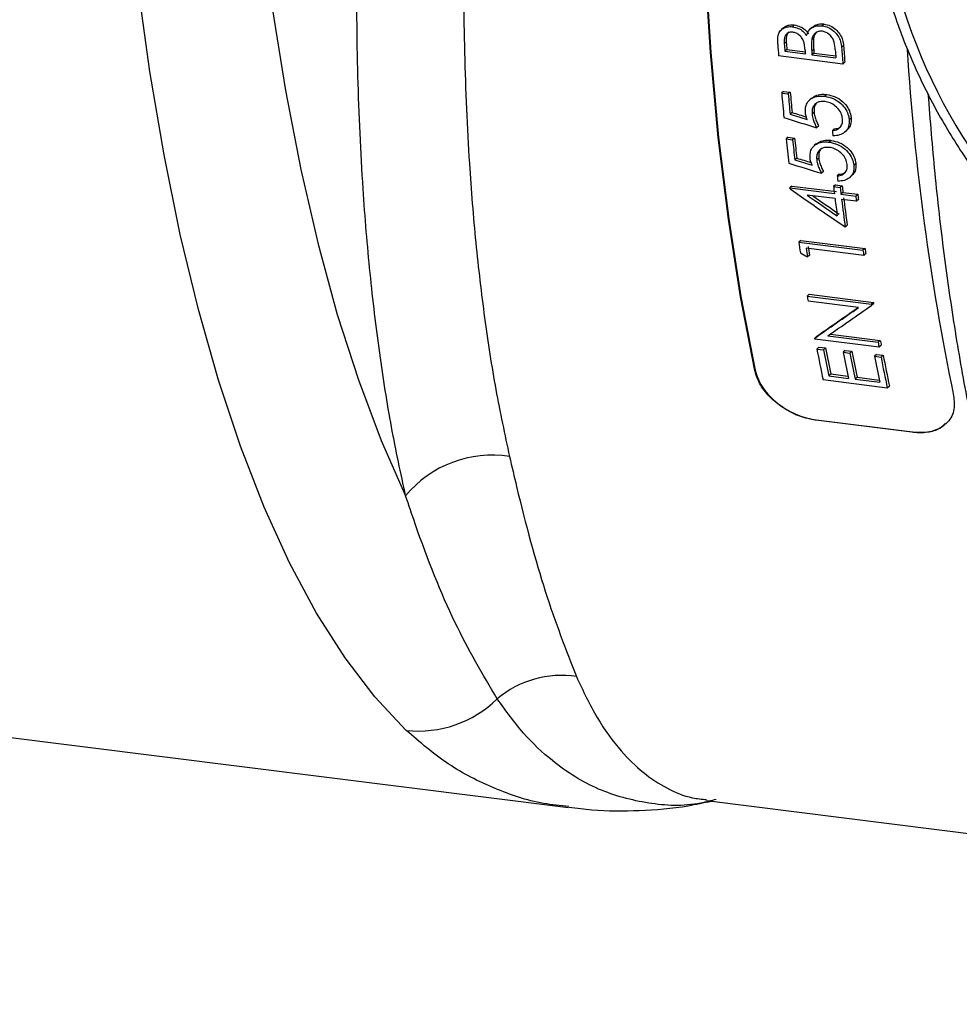
# Model space of a CAD drawing. Units: millimetres. Extents: x 268 to 2261, y 289 to 1510.
# Drawn here: x 1707 to 1758, y 645 to 699 of the extents above; entities that cross this region are included whole.
import ezdxf

# ---------------------------------------------------------------- set-up
doc = ezdxf.new("R2010")
doc.units = ezdxf.units.MM
doc.header["$LTSCALE"] = 3

msp = doc.modelspace()

# ---------------------------------------------------------------- linework, layer by layer
at = {"color": 7, "linetype": 'Continuous', "lineweight": 25}
for p, q in [((1748.433, 698.739), (1748.325, 698.644)), ((1749.026, 698.895), (1748.918, 698.8)), ((1750.016, 698.783), (1749.909, 698.688)), ((1750.652, 698.945), (1750.545, 698.851)), ((1750.082, 698.178), (1749.974, 698.083)), ((1748.585, 697.955), (1748.478, 697.86)), ((1748.615, 697.55), (1748.507, 697.455)), ((1748.615, 697.55), (1749.623, 697.423)), ((1750.084, 697.561), (1749.976, 697.466)), ((1751.719, 697.754), (1751.612, 697.659)), ((1751.677, 696.761), (1748.169, 697.203)), ((1748.507, 697.455), (1749.631, 697.313)), ((1750.099, 697.363), (1749.991, 697.268)), ((1749.991, 697.268), (1751.295, 697.104)), ((1750.099, 697.363), (1751.287, 697.213)), ((1751.785, 696.856), (1751.677, 696.761)), ((1748.443, 695.268), (1748.334, 695.173)), ((1748.334, 695.173), (1748.694, 695.127)), ((1748.443, 695.268), (1748.803, 695.223)), ((1748.803, 695.223), (1748.694, 695.127)), ((1749.984, 694.901), (1749.875, 694.805)), ((1750.794, 695.097), (1750.685, 695.001)), ((1748.905, 694.11), (1748.796, 694.014)), ((1750.104, 694.113), (1749.995, 694.017)), ((1752.133, 693.8), (1752.024, 693.704)), ((1750.353, 693.372), (1750.244, 693.276)), ((1751.212, 693.223), (1751.103, 693.126)), ((1748.684, 692.761), (1748.574, 692.664)), ((1748.574, 692.664), (1748.934, 692.619)), ((1748.684, 692.761), (1749.043, 692.716)), ((1749.043, 692.716), (1748.934, 692.619)), ((1751.791, 693.05), (1751.901, 693.146)), ((1750.227, 692.395), (1750.117, 692.299)), ((1751.032, 692.588), (1750.923, 692.491)), ((1749.162, 691.617), (1749.052, 691.52)), ((1750.359, 691.618), (1750.249, 691.521)), ((1752.389, 691.306), (1752.279, 691.209)), ((1750.619, 690.887), (1750.509, 690.79)), ((1751.478, 690.738), (1751.368, 690.641)), ((1752.057, 690.564), (1752.167, 690.661)), ((1748.897, 690.093), (1748.786, 689.996)), ((1748.786, 689.996), (1751.215, 689.69)), ((1748.897, 690.093), (1751.325, 689.788)), ((1751.281, 690.156), (1751.17, 690.059)), ((1751.17, 690.059), (1751.53, 690.013)), ((1751.281, 690.156), (1751.641, 690.111)), ((1751.641, 690.111), (1751.53, 690.013)), ((1751.25, 689.404), (1749.727, 689.596)), ((1751.685, 689.742), (1751.575, 689.645)), ((1751.575, 689.645), (1752.384, 689.543)), ((1751.685, 689.742), (1752.495, 689.64)), ((1752.495, 689.64), (1752.384, 689.543)), ((1752.419, 689.256), (1751.61, 689.358)), ((1752.53, 689.354), (1752.419, 689.256)), ((1751.916, 687.952), (1751.805, 687.853)), ((1749.382, 687.122), (1749.27, 687.023)), ((1749.27, 687.023), (1752.778, 686.581)), ((1749.382, 687.122), (1752.89, 686.68)), ((1752.819, 686.3), (1749.671, 686.697)), ((1749.855, 686.315), (1749.742, 686.216)), ((1752.89, 686.68), (1752.778, 686.581)), ((1752.931, 686.399), (1752.819, 686.3)), ((1749.845, 684.175), (1749.731, 684.075)), ((1749.731, 684.075), (1753.238, 683.633)), ((1749.845, 684.175), (1753.352, 683.733)), ((1752.538, 683.451), (1749.778, 683.799)), ((1753.352, 683.733), (1753.238, 683.633)), ((1753.363, 683.671), (1753.249, 683.57)), ((1750.256, 681.885), (1750.141, 681.783)), ((1750.853, 681.903), (1753.608, 681.556)), ((1750.995, 682.002), (1753.723, 681.658)), ((1753.659, 681.284), (1750.151, 681.726)), ((1753.723, 681.658), (1753.608, 681.556)), ((1753.775, 681.386), (1753.659, 681.284)), ((1750.372, 681.286), (1750.256, 681.184)), ((1750.256, 681.184), (1750.616, 681.139)), ((1750.372, 681.286), (1750.732, 681.241)), ((1750.732, 681.241), (1750.616, 681.139)), ((1751.811, 681.105), (1751.695, 681.003)), ((1751.695, 681.003), (1752.055, 680.957)), ((1751.811, 681.105), (1752.171, 681.06)), ((1752.171, 681.06), (1752.055, 680.957)), ((1753.52, 680.89), (1753.404, 680.787)), ((1753.404, 680.787), (1753.764, 680.742)), ((1753.52, 680.89), (1753.88, 680.844)), ((1753.88, 680.844), (1753.764, 680.742)), ((1746.886, 680.02), (1746.866, 680.003)), ((1751.021, 679.819), (1750.904, 679.715)), ((1750.904, 679.715), (1751.983, 679.579)), ((1751.021, 679.819), (1751.958, 679.701)), ((1754.108, 679.051), (1750.6, 679.493)), ((1752.46, 679.638), (1752.343, 679.534)), ((1752.343, 679.534), (1753.692, 679.364)), ((1752.46, 679.638), (1753.666, 679.486)), ((1754.226, 679.155), (1754.108, 679.051)), ((1750.228, 677.311), (1750.208, 677.293)), ((1755.456, 676.632), (1750.208, 677.293)), ((1750.228, 677.311), (1755.476, 676.649)), ((1755.476, 676.649), (1755.456, 676.632)), ((1690.098, 661.986), (1736.694, 656.116)), ((1744.229, 656.51), (1768.045, 653.51))]:
    msp.add_line(p, q, dxfattribs=at)
at = {"color": 8, "linetype": 'Continuous', "lineweight": 25, "flags": 128}
for points in [[(1720.214, 759.303), (1719.652, 753.494), (1719.205, 747.71), (1718.875, 741.969), (1718.663, 736.29), (1718.57, 730.694), (1718.597, 725.197), (1718.742, 719.818), (1719.006, 714.575), (1719.388, 709.486), (1719.886, 704.567), (1720.499, 699.835), (1721.225, 695.305), (1722.061, 690.992), (1723.004, 686.911), (1724.053, 683.075), (1725.202, 679.496), (1726.448, 676.188), (1727.788, 673.16)], [(1727.819, 660.341), (1726.11, 662.165), (1724.474, 664.305), (1722.917, 666.754), (1721.443, 669.505), (1720.056, 672.549), (1718.762, 675.876), (1717.565, 679.475), (1716.468, 683.336), (1715.475, 687.445), (1714.589, 691.791), (1713.813, 696.358), (1713.148, 701.132), (1712.599, 706.099), (1712.165, 711.242), (1711.849, 716.545), (1711.652, 721.992), (1711.573, 727.564), (1711.615, 733.244), (1711.775, 739.015), (1712.054, 744.857), (1712.451, 750.752), (1712.965, 756.681)]]:
    msp.add_lwpolyline(points, dxfattribs=at)
at = {"color": 7, "linetype": 'Continuous', "lineweight": 25, "flags": 128}
for points in [[(1746.866, 680.003), (1746.086, 684.029), (1745.421, 688.28), (1744.872, 692.737), (1744.444, 697.384), (1744.136, 702.2), (1743.951, 707.166), (1743.889, 712.261), (1743.951, 717.466), (1744.136, 722.758), (1744.444, 728.117), (1744.872, 733.519), (1745.421, 738.944), (1746.086, 744.369), (1746.866, 749.771)], [(1746.886, 749.788), (1746.105, 744.386), (1745.439, 738.961), (1744.891, 733.536), (1744.462, 728.133), (1744.154, 722.775), (1743.969, 717.482), (1743.907, 712.277), (1743.969, 707.181), (1744.154, 702.215), (1744.462, 697.399), (1744.891, 692.753), (1745.439, 688.296), (1746.105, 684.046), (1746.886, 680.02)], [(1748.793, 689.938), (1748.793, 689.945), (1748.792, 689.952), (1748.791, 689.96), (1748.79, 689.967), (1748.789, 689.974), (1748.788, 689.981), (1748.787, 689.989), (1748.786, 689.996)], [(1753.238, 683.633), (1753.24, 683.625), (1753.241, 683.617), (1753.242, 683.609), (1753.244, 683.602), (1753.245, 683.594), (1753.246, 683.586), (1753.248, 683.578), (1753.249, 683.57)], [(1753.352, 683.733), (1753.354, 683.726), (1753.355, 683.718), (1753.356, 683.71), (1753.358, 683.702), (1753.359, 683.694), (1753.36, 683.686), (1753.362, 683.679), (1753.363, 683.671)], [(1750.151, 681.726), (1750.15, 681.733), (1750.149, 681.741), (1750.147, 681.748), (1750.146, 681.755), (1750.145, 681.762), (1750.143, 681.769), (1750.142, 681.776), (1750.141, 681.783)]]:
    msp.add_lwpolyline(points, dxfattribs=at)
at = {"color": 7, "linetype": 'Continuous', "lineweight": 25}
for centre, radius, start, end in [((1784.237, 709.103), 30.699, 177.9815, 219.9966), ((1918.997, 710.063), 171.311, 184.08809, 184.30537), ((1919.981, 710.063), 171.937, 184.07005, 184.2053), ((1919.318, 710.15), 171.167, 184.08568, 184.2215), ((1920.744, 709.895), 171.575, 184.1383, 184.20537), ((1921.099, 709.85), 171.571, 184.13919, 184.20537), ((1920.436, 709.936), 170.801, 184.15511, 184.22157), ((1922.804, 709.715), 171.972, 184.06339, 184.20529), ((1922.945, 709.654), 171.753, 184.0046, 184.30515), ((1922.282, 709.741), 170.984, 184.01995, 184.32178), ((1891.548, 706.199), 136.631, 183.62381, 191.6388), ((1908.063, 709.162), 160.34, 185.00534, 185.48684), ((1908.847, 709.155), 160.766, 185.00573, 185.40409), ((1908.179, 709.238), 159.992, 185.02545, 185.42564), ((1898.737, 708.23), 150.967, 185.91815, 186.42365), ((1899.526, 708.231), 151.399, 185.91859, 186.33673), ((1898.855, 708.31), 150.621, 185.94256, 186.36273), ((1906.264, 708.41), 155.912, 185.62564, 185.73337), ((1896.884, 707.4), 146.478, 186.56969, 186.68302), ((1894.097, 707.136), 143.944, 186.81336, 186.96118), ((1894.457, 707.09), 143.944, 186.81336, 186.96118), ((1893.784, 707.165), 143.163, 186.84175, 186.99032), ((1890.45, 706.683), 140.268, 187.07626, 187.46633), ((1889.046, 706.572), 138.388, 187.10464, 187.73274), ((1894.007, 706.835), 142.675, 186.96123, 187.07703), ((1893.334, 706.909), 141.894, 186.99037, 187.10677), ((1889.719, 706.499), 139.169, 187.07492, 187.69973), ((1878.39, 705.646), 130.455, 188.20717, 188.46414), ((1877.836, 705.466), 129.532, 188.33154, 188.54663), ((1877.162, 705.533), 128.75, 188.36804, 188.58434), ((1882.485, 705.289), 131.049, 188.20746, 188.33172), ((1881.811, 705.357), 130.267, 188.24327, 188.36821), ((1867.318, 703.897), 119.246, 189.56837, 189.70286), ((1862.546, 701.972), 110.835, 190.61424, 190.75734), ((1861.879, 702.025), 110.056, 190.66456, 190.8086), ((1852.916, 701.218), 104.597, 191.04224, 191.98737), ((1853.82, 701.281), 105.151, 191.04377, 191.83495), ((1853.156, 701.33), 104.376, 191.0969, 191.89351), ((1854.899, 701.145), 105.151, 191.04377, 191.83495), ((1855.259, 701.1), 105.151, 191.04377, 191.83495), ((1854.595, 701.149), 104.376, 191.0969, 191.89351), ((1856.608, 700.93), 105.151, 191.04377, 191.83495), ((1855.761, 700.824), 103.822, 191.09534, 192.047), ((1856.424, 700.776), 104.597, 191.04224, 191.98737), ((1732.497, 669.284), 6.099, 80.8993, 140.5426), ((1736.289, 657.923), 5.42, 81.2385, 130.1885), ((1728.489, 666.444), 6.139, 263.7398, 314.4942)]:
    msp.add_arc(centre, radius, start, end, dxfattribs=at)
for centre, major_axis, ratio, start_param, end_param in [((1688.075, 749.761), (392.055, -128.625), 0.084579, 4.8947, 4.899312), ((1689.524, 749.579), (392.539, -128.687), 0.08447, 4.89159, 4.89401), ((1689.524, 749.579), (391.165, -128.237), 0.08447, 4.892408, 4.894426), ((1676.354, 751.238), (391.165, -128.237), 0.08447, 4.927224, 4.929251), ((1674.921, 751.418), (392.055, -128.625), 0.084579, 4.929415, 4.934068), ((1676.354, 751.238), (392.539, -128.687), 0.08447, 4.926277, 4.928718), ((1744.841, 742.609), (118.083, -94.215), 0.263805, 4.952606, 4.977589), ((1745.361, 742.544), (118.152, -94.222), 0.263693, 4.955821, 4.969452), ((1745.361, 742.544), (117.739, -93.892), 0.263693, 4.9585, 4.970553), ((1731.564, 744.282), (141.688, -96.788), 0.228711, 4.991749, 4.994471), ((1816.385, 733.596), (100.24, 73.755), 0.030304, 3.977777, 4.008934), ((1815.923, 733.654), (100.228, 73.756), 0.030283, 3.974373, 4.005649), ((1815.923, 733.654), (99.877, 73.498), 0.030283, 3.972853, 4.002448)]:
    msp.add_ellipse(centre, major_axis=major_axis, ratio=ratio, start_param=start_param, end_param=end_param, dxfattribs=at)
at = {"color": 8, "linetype": 'Continuous', "lineweight": 25}
for points, knots in [([(1727.788, 673.16), (1727.521, 674.398), (1726.987, 676.873), (1726.345, 680.954), (1725.824, 685.295), (1725.407, 690.316), (1725.144, 696.04), (1725.088, 702.568), (1725.27, 709.437), (1725.69, 716.53), (1726.338, 723.725), (1727.208, 731.036), (1728.31, 738.488), (1729.628, 745.951), (1731.134, 753.298), (1732.826, 760.551), (1734.716, 767.735), (1736.77, 774.718), (1738.95, 781.387), (1741.255, 787.77), (1743.698, 793.883), (1746.235, 799.615), (1748.822, 804.877), (1751.46, 809.699), (1754.16, 814.083), (1756.877, 817.951), (1759.563, 821.245), (1762.227, 823.989), (1764.874, 826.184), (1767.453, 827.734), (1769.418, 828.582), (1770.476, 828.71), (1770.75, 828.743)], [0, 0, 0, 0, 0.027096, 0.054192, 0.0817563, 0.1093205, 0.144205, 0.1790895, 0.2149918, 0.2508942, 0.2857259, 0.3205576, 0.3564016, 0.3922455, 0.4269641, 0.4616828, 0.4974047, 0.5331266, 0.567703, 0.6022794, 0.6378498, 0.6734201, 0.7079039, 0.7423877, 0.7778614, 0.813335, 0.8478392, 0.8823434, 0.9178416, 0.9533398, 0.9879516, 1, 1, 1, 1]), ([(1773.126, 823.983), (1772.689, 823.832), (1771.474, 823.413), (1769.385, 822.079), (1766.872, 820.045), (1764.28, 817.391), (1761.67, 814.199), (1759.074, 810.51), (1756.498, 806.35), (1753.924, 801.672), (1751.409, 796.565), (1748.981, 791.098), (1746.648, 785.293), (1744.395, 779.1), (1742.273, 772.638), (1740.307, 765.991), (1738.498, 759.177), (1736.839, 752.147), (1735.37, 745.044), (1734.104, 737.954), (1733.041, 730.893), (1732.178, 723.815), (1731.539, 716.872), (1731.125, 710.143), (1730.933, 703.641), (1730.966, 697.323), (1731.209, 691.767), (1731.599, 686.96), (1732.082, 682.839), (1732.69, 678.913), (1733.204, 676.51), (1733.461, 675.306)], [0, 0, 0, 0, 0.019938, 0.055387, 0.091083, 0.127558, 0.164302, 0.199712, 0.235367, 0.271796, 0.308492, 0.343953, 0.37966, 0.41614, 0.452886, 0.488444, 0.524249, 0.560829, 0.597676, 0.633308, 0.669187, 0.705844, 0.742771, 0.778424, 0.814324, 0.851006, 0.887957, 0.915671, 0.943501, 0.971689, 1, 1, 1, 1]), ([(1737.115, 663.281), (1737.485, 662.503), (1738.225, 660.944), (1739.471, 659.252), (1740.75, 657.99), (1742.053, 657.145), (1743.216, 656.653), (1743.972, 656.579), (1744.235, 656.553)], [0, 0, 0, 0, 0.200052, 0.401223, 0.569267, 0.737972, 0.908717, 1, 1, 1, 1]), ([(1744.755, 656.569), (1744.477, 656.494), (1743.193, 656.152), (1741.021, 656.281), (1738.284, 656.998), (1736.028, 658.405), (1734.195, 660.122), (1733.26, 661.416), (1732.792, 662.064)], [0, 0, 0, 0, 0.058175, 0.268029, 0.483256, 0.700355, 0.849864, 1, 1, 1, 1]), ([(1736.702, 656.177), (1736.239, 656.222), (1734.815, 656.362), (1732.601, 657.126), (1730.06, 658.409), (1728.568, 659.696), (1727.819, 660.341)], [0, 0, 0, 0, 0.136983, 0.421216, 0.70984, 1, 1, 1, 1])]:
    msp.add_open_spline(points, degree=3, knots=knots, dxfattribs=at)
at = {"color": 7, "linetype": 'Continuous', "lineweight": 25}
for points, knots in [([(1752.912, 710.546), (1752.895, 710.042), (1752.846, 708.594), (1752.984, 706.173), (1753.415, 703.305), (1754.129, 700.46), (1755.112, 697.668), (1756.357, 694.957), (1757.852, 692.355), (1759.209, 690.404), (1760.069, 689.335), (1760.3, 689.049)], [0, 0, 0, 0, 0.067509, 0.193926, 0.320418, 0.44697, 0.573572, 0.700212, 0.826883, 0.953577, 1, 1, 1, 1]), ([(1748.122, 697.851), (1748.115, 698.009), (1748.104, 698.255), (1748.22, 698.554), (1748.403, 698.72), (1748.644, 698.813), (1748.825, 698.805), (1748.918, 698.8)], [0, 0, 0, 0, 0.313665, 0.487727, 0.662789, 0.827043, 1, 1, 1, 1]), ([(1748.442, 698.729), (1748.468, 698.756), (1748.548, 698.839), (1748.754, 698.905), (1748.934, 698.899), (1749.026, 698.895)], [0, 0, 0, 0, 0.191282, 0.585215, 1, 1, 1, 1]), ([(1748.918, 698.8), (1749.028, 698.777), (1749.23, 698.733), (1749.508, 698.559), (1749.628, 698.401), (1749.69, 698.32)], [0, 0, 0, 0, 0.3674877, 0.6754657, 1, 1, 1, 1]), ([(1749.026, 698.895), (1749.136, 698.872), (1749.338, 698.828), (1749.615, 698.653), (1749.736, 698.496), (1749.798, 698.415)], [0, 0, 0, 0, 0.36745, 0.675425, 1, 1, 1, 1]), ([(1749.69, 698.32), (1749.734, 698.432), (1749.809, 698.624), (1750.047, 698.796), (1750.292, 698.867), (1750.466, 698.856), (1750.545, 698.851)], [0, 0, 0, 0, 0.3334396, 0.5690454, 0.8037068, 1, 1, 1, 1]), ([(1750.564, 698.551), (1750.499, 698.553), (1750.368, 698.559), (1750.204, 698.484), (1750.063, 698.352), (1750.001, 698.205), (1749.979, 698.104), (1749.974, 698.083)], [0, 0, 0, 0, 0.211181, 0.424, 0.626639, 0.921882, 1, 1, 1, 1]), ([(1750.023, 698.774), (1750.068, 698.812), (1750.175, 698.904), (1750.401, 698.96), (1750.573, 698.95), (1750.652, 698.945)], [0, 0, 0, 0, 0.27481, 0.669655, 1, 1, 1, 1]), ([(1750.545, 698.851), (1750.659, 698.827), (1750.89, 698.779), (1751.19, 698.568), (1751.424, 698.301), (1751.571, 697.987), (1751.598, 697.769), (1751.612, 697.659)], [0, 0, 0, 0, 0.201555, 0.404918, 0.589874, 0.792451, 1, 1, 1, 1]), ([(1751.264, 697.529), (1751.253, 697.668), (1751.235, 697.881), (1751.126, 698.172), (1750.968, 698.363), (1750.772, 698.503), (1750.631, 698.535), (1750.564, 698.551)], [0, 0, 0, 0, 0.333154, 0.509831, 0.68737, 0.851315, 1, 1, 1, 1]), ([(1750.652, 698.945), (1750.767, 698.921), (1750.998, 698.873), (1751.298, 698.663), (1751.531, 698.396), (1751.678, 698.082), (1751.706, 697.864), (1751.719, 697.754)], [0, 0, 0, 0, 0.201529, 0.404866, 0.589801, 0.79238, 1, 1, 1, 1]), ([(1748.945, 698.5), (1748.875, 698.502), (1748.756, 698.507), (1748.621, 698.433), (1748.524, 698.318), (1748.469, 698.121), (1748.474, 697.956), (1748.478, 697.86)], [0, 0, 0, 0, 0.202101, 0.3438, 0.484819, 0.699453, 1, 1, 1, 1]), ([(1748.727, 698.514), (1748.7, 698.486), (1748.628, 698.411), (1748.578, 698.215), (1748.583, 698.051), (1748.585, 697.955)], [0, 0, 0, 0, 0.199583, 0.533029, 1, 1, 1, 1]), ([(1749.616, 697.514), (1749.603, 697.699), (1749.585, 697.951), (1749.402, 698.254), (1749.232, 698.403), (1749.069, 698.48), (1748.973, 698.495), (1748.945, 698.5)], [0, 0, 0, 0, 0.4509716, 0.6145297, 0.7787786, 0.9341628, 1, 1, 1, 1]), ([(1749.974, 698.083), (1749.967, 697.982), (1749.956, 697.83), (1749.967, 697.622), (1749.973, 697.518), (1749.976, 697.466)], [0, 0, 0, 0, 0.497063, 0.748458, 1, 1, 1, 1]), ([(1750.082, 698.178), (1750.074, 698.077), (1750.063, 697.925), (1750.074, 697.717), (1750.081, 697.613), (1750.084, 697.561)], [0, 0, 0, 0, 0.4970634, 0.7484579, 1, 1, 1, 1]), ([(1750.267, 698.525), (1750.242, 698.504), (1750.156, 698.43), (1750.109, 698.299), (1750.086, 698.199), (1750.082, 698.178)], [0, 0, 0, 0, 0.2430291, 0.8415244, 1, 1, 1, 1]), ([(1749.63, 694.115), (1749.63, 694.244), (1749.63, 694.482), (1749.805, 694.765), (1750.065, 694.952), (1750.378, 695.026), (1750.594, 695.009), (1750.685, 695.001)], [0, 0, 0, 0, 0.236396, 0.437854, 0.639151, 0.847793, 1, 1, 1, 1]), ([(1749.991, 694.892), (1750.052, 694.942), (1750.195, 695.061), (1750.488, 695.12), (1750.703, 695.104), (1750.794, 695.097)], [0, 0, 0, 0, 0.296396, 0.703317, 1, 1, 1, 1]), ([(1750.685, 695.001), (1750.84, 694.968), (1751.151, 694.902), (1751.566, 694.633), (1751.852, 694.291), (1751.987, 693.97), (1752.014, 693.78), (1752.024, 693.704)], [0, 0, 0, 0, 0.233832, 0.469314, 0.68158, 0.872601, 1, 1, 1, 1]), ([(1750.794, 695.097), (1750.949, 695.064), (1751.26, 694.998), (1751.674, 694.728), (1751.961, 694.387), (1752.096, 694.066), (1752.123, 693.876), (1752.133, 693.8)], [0, 0, 0, 0, 0.233781, 0.469213, 0.681467, 0.872491, 1, 1, 1, 1]), ([(1756.329, 695.127), (1756.445, 693.676), (1756.684, 690.696), (1757.183, 686.371), (1757.793, 682.12), (1758.517, 678.038), (1759.353, 674.133), (1760.304, 670.414), (1761.372, 666.892), (1762.562, 663.574), (1763.88, 660.47), (1765.332, 657.591), (1766.925, 654.957), (1768.659, 652.592), (1770.467, 650.594), (1772.313, 648.958), (1774.226, 647.619), (1776.267, 646.538), (1778.43, 645.793), (1779.925, 645.414), (1780.69, 645.37), (1780.721, 645.368)], [0, 0, 0, 0, 0.053945, 0.110753, 0.167726, 0.224895, 0.282299, 0.339979, 0.397982, 0.456348, 0.515101, 0.574213, 0.633539, 0.692561, 0.750558, 0.801034, 0.849375, 0.900855, 0.950205, 0.997983, 1, 1, 1, 1]), ([(1750.698, 694.709), (1750.604, 694.713), (1750.432, 694.722), (1750.221, 694.632), (1750.077, 694.489), (1749.988, 694.279), (1749.993, 694.111), (1749.995, 694.017)], [0, 0, 0, 0, 0.216044, 0.394508, 0.572711, 0.761382, 1, 1, 1, 1]), ([(1750.291, 694.671), (1750.258, 694.643), (1750.172, 694.568), (1750.099, 694.373), (1750.102, 694.206), (1750.104, 694.113)], [0, 0, 0, 0, 0.2160042, 0.5621039, 1, 1, 1, 1]), ([(1751.663, 693.766), (1751.644, 693.869), (1751.605, 694.075), (1751.402, 694.355), (1751.142, 694.572), (1750.893, 694.677), (1750.745, 694.701), (1750.698, 694.709)], [0, 0, 0, 0, 0.235328, 0.472833, 0.687005, 0.89916, 1, 1, 1, 1]), ([(1749.735, 693.722), (1749.711, 693.787), (1749.675, 693.884), (1749.643, 694.016), (1749.635, 694.082), (1749.63, 694.115)], [0, 0, 0, 0, 0.496164, 0.747187, 1, 1, 1, 1]), ([(1749.995, 694.017), (1750.011, 693.924), (1750.041, 693.752), (1750.135, 693.504), (1750.208, 693.352), (1750.244, 693.276)], [0, 0, 0, 0, 0.373494, 0.68545, 1, 1, 1, 1]), ([(1750.104, 694.113), (1750.12, 694.02), (1750.15, 693.849), (1750.244, 693.601), (1750.317, 693.448), (1750.353, 693.372)], [0, 0, 0, 0, 0.3735489, 0.6854785, 1, 1, 1, 1]), ([(1751.103, 693.126), (1751.205, 693.141), (1751.383, 693.165), (1751.567, 693.33), (1751.664, 693.53), (1751.663, 693.692), (1751.663, 693.766)], [0, 0, 0, 0, 0.293661, 0.50842, 0.776252, 1, 1, 1, 1]), ([(1752.024, 693.704), (1752.025, 693.585), (1752.026, 693.347), (1751.847, 693.073), (1751.578, 692.893), (1751.323, 692.838), (1751.167, 692.835), (1751.132, 692.835)], [0, 0, 0, 0, 0.2430252, 0.4882019, 0.7027331, 0.9332601, 1, 1, 1, 1]), ([(1752.133, 693.8), (1752.132, 693.683), (1752.13, 693.449), (1752.016, 693.227), (1751.908, 693.159), (1751.897, 693.152)], [0, 0, 0, 0, 0.469562, 0.943282, 1, 1, 1, 1]), ([(1751.212, 693.223), (1751.318, 693.234), (1751.465, 693.249), (1751.558, 693.338), (1751.584, 693.363)], [0, 0, 0, 0, 0.715798, 1, 1, 1, 1]), ([(1749.884, 691.619), (1749.884, 691.769), (1749.884, 692.025), (1750.093, 692.303), (1750.361, 692.467), (1750.658, 692.515), (1750.851, 692.498), (1750.923, 692.491)], [0, 0, 0, 0, 0.280579, 0.479429, 0.677917, 0.879695, 1, 1, 1, 1]), ([(1750.228, 692.393), (1750.307, 692.45), (1750.471, 692.568), (1750.768, 692.611), (1750.96, 692.594), (1751.032, 692.588)], [0, 0, 0, 0, 0.370296, 0.764777, 1, 1, 1, 1]), ([(1750.94, 692.202), (1750.846, 692.207), (1750.675, 692.217), (1750.468, 692.129), (1750.325, 691.989), (1750.238, 691.782), (1750.245, 691.615), (1750.249, 691.521)], [0, 0, 0, 0, 0.213628, 0.391066, 0.568218, 0.756967, 1, 1, 1, 1]), ([(1750.537, 692.169), (1750.506, 692.141), (1750.421, 692.069), (1750.35, 691.877), (1750.356, 691.711), (1750.359, 691.618)], [0, 0, 0, 0, 0.209687, 0.555067, 1, 1, 1, 1]), ([(1750.923, 692.491), (1751.077, 692.459), (1751.387, 692.394), (1751.803, 692.13), (1752.094, 691.795), (1752.237, 691.477), (1752.267, 691.287), (1752.279, 691.209)], [0, 0, 0, 0, 0.231403, 0.464417, 0.676189, 0.867217, 1, 1, 1, 1]), ([(1751.918, 691.271), (1751.896, 691.373), (1751.854, 691.579), (1751.644, 691.858), (1751.378, 692.072), (1751.129, 692.173), (1750.984, 692.196), (1750.94, 692.202)], [0, 0, 0, 0, 0.238433, 0.479087, 0.695053, 0.906623, 1, 1, 1, 1]), ([(1751.032, 692.588), (1751.187, 692.555), (1751.496, 692.49), (1751.912, 692.226), (1752.203, 691.892), (1752.346, 691.574), (1752.377, 691.384), (1752.389, 691.306)], [0, 0, 0, 0, 0.231335, 0.46428, 0.676038, 0.86706, 1, 1, 1, 1]), ([(1749.994, 691.231), (1749.969, 691.295), (1749.931, 691.391), (1749.897, 691.521), (1749.888, 691.586), (1749.884, 691.619)], [0, 0, 0, 0, 0.4962273, 0.7472345, 1, 1, 1, 1]), ([(1750.359, 691.618), (1750.377, 691.525), (1750.409, 691.356), (1750.507, 691.111), (1750.581, 690.962), (1750.619, 690.887)], [0, 0, 0, 0, 0.376115, 0.686802, 1, 1, 1, 1]), ([(1750.249, 691.521), (1750.267, 691.428), (1750.299, 691.259), (1750.397, 691.014), (1750.471, 690.865), (1750.509, 690.79)], [0, 0, 0, 0, 0.37604, 0.686763, 1, 1, 1, 1]), ([(1751.368, 690.641), (1751.47, 690.655), (1751.648, 690.679), (1751.828, 690.842), (1751.922, 691.039), (1751.919, 691.198), (1751.918, 691.271)], [0, 0, 0, 0, 0.292184, 0.506868, 0.776497, 1, 1, 1, 1]), ([(1752.279, 691.209), (1752.279, 691.07), (1752.278, 690.812), (1752.062, 690.54), (1751.768, 690.377), (1751.527, 690.361), (1751.401, 690.353)], [0, 0, 0, 0, 0.289818, 0.538071, 0.760619, 1, 1, 1, 1]), ([(1752.389, 691.306), (1752.391, 691.165), (1752.395, 690.913), (1752.234, 690.741), (1752.163, 690.665)], [0, 0, 0, 0, 0.5581303, 1, 1, 1, 1]), ([(1751.478, 690.738), (1751.583, 690.749), (1751.731, 690.763), (1751.821, 690.851), (1751.847, 690.876)], [0, 0, 0, 0, 0.714314, 1, 1, 1, 1]), ([(1750.208, 677.293), (1749.913, 677.351), (1749.325, 677.468), (1748.466, 677.902), (1747.716, 678.49), (1747.121, 679.217), (1746.952, 679.74), (1746.866, 680.003)], [0, 0, 0, 0, 0.185632, 0.370918, 0.565303, 0.781158, 1, 1, 1, 1]), ([(1746.886, 680.02), (1746.987, 679.723), (1747.188, 679.127), (1747.942, 678.298), (1748.897, 677.673), (1749.709, 677.389), (1750.13, 677.325), (1750.228, 677.311)], [0, 0, 0, 0, 0.247238, 0.494838, 0.729604, 0.937565, 1, 1, 1, 1]), ([(1757.727, 678.635), (1757.753, 678.347), (1757.806, 677.77), (1757.399, 677.087), (1756.689, 676.672), (1755.968, 676.58), (1755.552, 676.622), (1755.456, 676.632)], [0, 0, 0, 0, 0.247192, 0.494745, 0.729486, 0.937463, 1, 1, 1, 1]), ([(1755.476, 676.649), (1755.758, 676.636), (1756.322, 676.61), (1756.942, 676.796), (1757.181, 677.022), (1757.272, 677.107)], [0, 0, 0, 0, 0.383712, 0.766709, 1, 1, 1, 1]), ([(1733.461, 675.306), (1733.59, 674.757), (1734.218, 672.066), (1735.4, 667.682), (1736.541, 664.755), (1737.115, 663.281)], [0, 0, 0, 0, 0.112926, 0.553018, 1, 1, 1, 1]), ([(1732.792, 662.064), (1732.008, 663.386), (1730.43, 666.049), (1728.814, 670.104), (1727.961, 672.644), (1727.788, 673.16)], [0, 0, 0, 0, 0.440255, 0.886334, 1, 1, 1, 1]), ([(1736.719, 656.151), (1737.135, 656.093), (1738.397, 655.915), (1740.57, 655.939), (1742.756, 656.102), (1744.07, 656.386), (1744.494, 656.477)], [0, 0, 0, 0, 0.1637762, 0.497315, 0.8377979, 1, 1, 1, 1])]:
    msp.add_open_spline(points, degree=3, knots=knots, dxfattribs=at)

doc.saveas('drawing.dxf')
